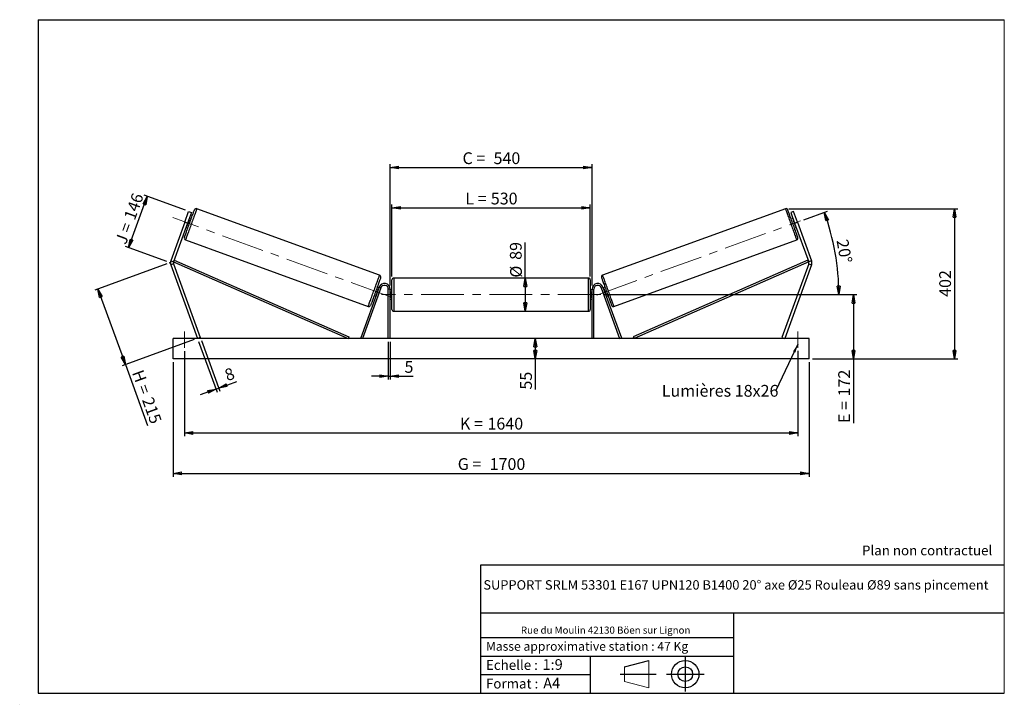
# Model space of a CAD drawing. Units: millimetres. Extents: x 0 to 292, y 2 to 205.
import ezdxf

# ---------------------------------------------------------------- set-up
doc = ezdxf.new("R2010")
doc.units = ezdxf.units.MM
doc.header["$PDSIZE"] = -1
doc.linetypes.add('CENTERX2', pattern=[20.32, 12.7, -2.54, 2.54, -2.54])
doc.layers.add('SLD-0', color=7, linetype='Continuous')
doc.styles.add('SLDTEXTSTYLE0', font='TXT', dxfattribs={"width": 0.75})
doc.styles.add('SLDTEXTSTYLE2', font='TXT', dxfattribs={"width": 0.666667})
doc.dimstyles.new('SLDDIMSTYLE0', dxfattribs={"dimtxt": 3.501, "dimasz": 2.5, "dimexe": 0, "dimexo": 0.0625, "dimgap": 0.87525, "dimtad": 1, "dimdec": 0, "dimlfac": 9, "dimrnd": 1e-09, "dimzin": 12, "dimdsep": 46, "dimtxsty": 'SLDTEXTSTYLE0', "dimblk1": 'CLOSED', "dimblk2": 'CLOSED', "dimsah": 1, "dimcen": 0.09, "dimadec": 0, "dimazin": 3, "dimtfac": 1, "dimtofl": 0, "dimtmove": 0, "dimatfit": 3, "dimldrblk": 'CLOSED', "dimfxl": 0, "dimfrac": 2, "dimtolj": 1, "dimtzin": 12, "dimarcsym": 0})
doc.dimstyles.new('SLDDIMSTYLE1', dxfattribs={"dimtxt": 3.501, "dimasz": 2.5, "dimexe": 0, "dimexo": 0.0625, "dimgap": 0.87525, "dimtad": 1, "dimdec": 0, "dimlfac": 9, "dimrnd": 1e-09, "dimzin": 12, "dimdsep": 46, "dimtxsty": 'SLDTEXTSTYLE0', "dimblk1": 'CLOSED', "dimblk2": 'CLOSED', "dimsah": 1, "dimcen": 0.09, "dimadec": 0, "dimazin": 3, "dimtfac": 1, "dimtmove": 0, "dimatfit": 0, "dimldrblk": 'CLOSED', "dimfxl": 0, "dimfrac": 2, "dimtolj": 1, "dimtzin": 12, "dimarcsym": 0})
doc.dimstyles.new('SLDDIMSTYLE2', dxfattribs={"dimtxt": 3.501, "dimasz": 2.5, "dimexe": 0, "dimexo": 0.0625, "dimgap": 0.87525, "dimtad": 1, "dimdec": 4, "dimlfac": 9, "dimzin": 12, "dimdsep": 46, "dimtxsty": 'SLDTEXTSTYLE0', "dimblk1": 'CLOSED', "dimblk2": 'CLOSED', "dimsah": 1, "dimcen": 0.09, "dimadec": 0, "dimazin": 3, "dimtfac": 1, "dimtofl": 0, "dimtmove": 0, "dimatfit": 3, "dimldrblk": 'CLOSED', "dimfxl": 0, "dimfrac": 2, "dimtolj": 1, "dimtzin": 12, "dimarcsym": 0})
doc.dimstyles.new('SLDDIMSTYLE3', dxfattribs={"dimtxt": 0.18, "dimasz": 2.5, "dimexe": 0, "dimexo": 0.0625, "dimgap": 0, "dimtad": 0, "dimtih": 1, "dimtoh": 1, "dimdec": 0, "dimrnd": 1e-09, "dimzin": 0, "dimdsep": 46, "dimtxsty": 'Standard', "dimsah": 1, "dimcen": 0.09, "dimadec": 0, "dimazin": 0, "dimtfac": 2.5, "dimtdec": 0, "dimtofl": 0, "dimtmove": 0, "dimatfit": 3, "dimfxl": 0, "dimfrac": 2, "dimtolj": 1, "dimtzin": 0, "dimarcsym": 0})

# ---------------------------------------------------------------- blocks, each defined once
blk = doc.blocks.new('Bloc1')
at = {"color": 7, "linetype": 'Continuous', "lineweight": 0}
blk.add_point((27.17, 41.63), dxfattribs=at)
at = {"layer": 'SLD-0'}
for p, q in [((9.1, 43.82), (16.35, 45.7)), ((27.17, 46.64), (27.17, 36.52)), ((7.87, 41.63), (18.56, 41.63)), ((21.6, 41.63), (32.77, 41.63))]:
    blk.add_line(p, q, dxfattribs=at)
at = {"layer": 'SLD-0', "color": 7, "linetype": 'Continuous', "lineweight": 18}
for p, q in [((16.35, 45.7), (16.35, 37.56)), ((9.1, 39.44), (9.1, 43.82)), ((9.1, 39.44), (16.35, 37.56))]:
    blk.add_line(p, q, dxfattribs=at)
at = {"layer": 'SLD-0'}
for radius in [4.07, 2.19]:
    blk.add_circle((27.17, 41.63), radius, dxfattribs=at)
blk = doc.blocks.new('SW_NOTE_0')
at = {"color": 0, "linetype": 'Continuous', "lineweight": 0, "insert": (28.37, -0.09), "char_height": 2.1167, "attachment_point": 2, "style": 'SLDTEXTSTYLE0'}
blk.add_mtext('Rue du Moulin 42130 Böen sur Lignon', dxfattribs=at)
blk = doc.blocks.new('_Closed')
at = {"color": 0, "linetype": 'ByBlock', "lineweight": -2}
for p, q in [((-1, 0.166667), (0, 0)), ((-1, 0.166667), (-1, -0.166667)), ((0, 0), (-1, -0.166667)), ((0, 0), (-1, 0))]:
    blk.add_line(p, q, dxfattribs=at)
blk = doc.blocks.new('_D')
at = {"layer": 'SLD-0'}
for p, q in [((31.85, 137.22), (37.41, 152.48)), ((48.76, 148.34), (36.47, 152.82)), ((43.21, 133.09), (30.91, 137.56))]:
    blk.add_line(p, q, dxfattribs=at)
at = {"layer": 'SLD-0', "xscale": 2.5, "yscale": 2.5}
for p, rotation in [((37.41, 152.48), 70.00000000000078), ((31.85, 137.22), 250.0000000000008)]:
    blk.add_blockref('_Closed', p, dxfattribs=dict(at, rotation=rotation))
at = {"layer": 'SLD-0', "char_height": 3.501, "attachment_point": 1, "rotation": 70}
for s, insert, style in [('146', (30.37, 146.35), 'SLDTEXTSTYLE0'), ('J =', (27.75, 139.14), 'SLDTEXTSTYLE2')]:
    blk.add_mtext(s, dxfattribs=dict(at, insert=insert, style=style))
blk = doc.blocks.new('_D_1')
at = {"layer": 'SLD-0'}
for p, q in [((43.21, 132.4), (21.78, 124.6)), ((22.72, 124.94), (30.89, 102.48)), ((51.38, 109.94), (29.95, 102.14)), ((30.89, 102.48), (37.48, 84.37))]:
    blk.add_line(p, q, dxfattribs=at)
at = {"layer": 'SLD-0', "xscale": 2.5, "yscale": 2.5}
for p, rotation in [((22.72, 124.94), 110), ((30.89, 102.48), 290.0000000000001)]:
    blk.add_blockref('_Closed', p, dxfattribs=dict(at, rotation=rotation))
at = {"layer": 'SLD-0', "char_height": 3.501, "attachment_point": 1, "rotation": 290}
for s, insert, style in [('H =', (36.12, 101.3), 'SLDTEXTSTYLE2'), ('215', (39.07, 93.21), 'SLDTEXTSTYLE0')]:
    blk.add_mtext(s, dxfattribs=dict(at, insert=insert, style=style))
blk = doc.blocks.new('_D_2')
at = {"layer": 'SLD-0', "color": 7}
for p, q in [((45.1, 103.17), (45.1, 69.17)), ((233.99, 103.17), (233.99, 69.17)), ((45.1, 70.17), (233.99, 70.17))]:
    blk.add_line(p, q, dxfattribs=at)
at = {"layer": 'SLD-0', "color": 7, "xscale": 2.5, "yscale": 2.5}
for p, rotation in [((45.1, 70.17, 0.81), 179.9999999999999), ((233.99, 70.17, 0.81), 359.9999999999999)]:
    blk.add_blockref('_Closed', p, dxfattribs=dict(at, rotation=rotation))
at = {"layer": 'SLD-0', "color": 7, "char_height": 3.501, "attachment_point": 1}
for s, insert, style in [('G =', (129.63, 74.68), 'SLDTEXTSTYLE2'), ('1700', (139.11, 74.68), 'SLDTEXTSTYLE0')]:
    blk.add_mtext(s, dxfattribs=dict(at, insert=insert, style=style))
blk = doc.blocks.new('_D_3')
at = {"layer": 'SLD-0', "color": 7}
for p, q in [((48.43, 106.5), (48.43, 81.17)), ((230.65, 106.61), (230.65, 81.17)), ((48.43, 82.17), (230.65, 82.17))]:
    blk.add_line(p, q, dxfattribs=at)
at = {"layer": 'SLD-0', "color": 7, "xscale": 2.5, "yscale": 2.5, "rotation": 180.0000000000004}
blk.add_blockref('_Closed', (48.43, 82.17, 0.81), dxfattribs=at)
at = {"layer": 'SLD-0', "color": 7, "xscale": 2.5, "yscale": 2.5}
blk.add_blockref('_Closed', (230.65, 82.17, 0.81), dxfattribs=at)
at = {"layer": 'SLD-0', "color": 7, "char_height": 3.501, "attachment_point": 1}
for s, insert, style in [('K =', (130.28, 86.68), 'SLDTEXTSTYLE2'), ('1640', (138.46, 86.68), 'SLDTEXTSTYLE0')]:
    blk.add_mtext(s, dxfattribs=dict(at, insert=insert, style=style))
blk = doc.blocks.new('_D_4')
at = {"layer": 'SLD-0', "color": 7}
for p, q in [((108.99, 109.28), (108.99, 98.03)), ((109.54, 109.28), (109.54, 98.03)), ((108.99, 99.03), (103.99, 99.03)), ((108.99, 99.03), (109.54, 99.03)), ((109.54, 99.03), (116.41, 99.03))]:
    blk.add_line(p, q, dxfattribs=at)
at = {"layer": 'SLD-0', "color": 7, "xscale": 2.5, "yscale": 2.5}
blk.add_blockref('_Closed', (108.99, 99.03, 0.81), dxfattribs=at)
at = {"layer": 'SLD-0', "color": 7, "xscale": 2.5, "yscale": 2.5, "rotation": 180.0000000000004}
blk.add_blockref('_Closed', (109.54, 99.03, 0.81), dxfattribs=at)
at = {"layer": 'SLD-0', "color": 7, "insert": (113.82, 103.55), "char_height": 3.5, "attachment_point": 1, "style": 'SLDTEXTSTYLE0'}
blk.add_mtext('5', dxfattribs=at)
blk = doc.blocks.new('_D_5')
at = {"layer": 'SLD-0', "color": 7}
for p, q in [((152.68, 110.28), (152.68, 104.17)), ((152.68, 104.17), (152.68, 95.06))]:
    blk.add_line(p, q, dxfattribs=at)
at = {"layer": 'SLD-0', "color": 7, "xscale": 2.5, "yscale": 2.5}
for p, rotation in [((152.68, 110.28, 0.81), 90.0000000000004), ((152.68, 104.17, 0.81), 270.0000000000004)]:
    blk.add_blockref('_Closed', p, dxfattribs=dict(at, rotation=rotation))
at = {"layer": 'SLD-0', "color": 7, "insert": (148.17, 95.06), "char_height": 3.501, "attachment_point": 1, "rotation": 90, "style": 'SLDTEXTSTYLE0'}
blk.add_mtext('55', dxfattribs=at)
blk = doc.blocks.new('_D_6')
at = {"layer": 'SLD-0', "color": 7}
for p, q in [((173.1, 123.28), (248.18, 123.28)), ((247.18, 123.28), (247.18, 104.17)), ((234.99, 104.17), (248.18, 104.17)), ((247.18, 104.17), (247.18, 85.11))]:
    blk.add_line(p, q, dxfattribs=at)
at = {"layer": 'SLD-0', "color": 7, "xscale": 2.5, "yscale": 2.5}
for p, rotation in [((247.18, 123.28, 0.81), 90.0000000000004), ((247.18, 104.17, 0.81), 270.0000000000004)]:
    blk.add_blockref('_Closed', p, dxfattribs=dict(at, rotation=rotation))
at = {"layer": 'SLD-0', "color": 7, "char_height": 3.501, "attachment_point": 1, "rotation": 90}
for s, insert, style in [('172', (242.67, 93.03), 'SLDTEXTSTYLE0'), ('E =', (242.67, 85.11), 'SLDTEXTSTYLE2')]:
    blk.add_mtext(s, dxfattribs=dict(at, insert=insert, style=style))
blk = doc.blocks.new('_D_7')
at = {"layer": 'SLD-0', "color": 7}
for p, q in [((232.41, 145.55), (239.47, 148.12)), ((173.1, 123.28), (243.85, 123.28))]:
    blk.add_line(p, q, dxfattribs=at)
blk.add_arc((171.21, 123.28), 71.64, 0, 20, dxfattribs=at)
at = {"layer": 'SLD-0', "color": 7, "xscale": 2.5, "yscale": 2.5}
for p, rotation in [((238.53, 147.78, 0.81), 109.0006870631266), ((242.85, 123.28, 0.81), 270.9993129368745)]:
    blk.add_blockref('_Closed', p, dxfattribs=dict(at, rotation=rotation))
at = {"layer": 'SLD-0', "color": 7, "insert": (245.59, 139.97), "char_height": 3.501, "attachment_point": 1, "rotation": 280, "style": 'SLDTEXTSTYLE0'}
blk.add_mtext('20°', dxfattribs=at)
blk = doc.blocks.new('_D_8')
at = {"layer": 'SLD-0', "color": 7}
for q in [(149.7, 138.79), (149.7, 118.33)]:
    blk.add_line((149.7, 128.22), q, dxfattribs=at)
at = {"layer": 'SLD-0', "color": 7, "xscale": 2.5, "yscale": 2.5}
for p, rotation in [((149.7, 128.22, 0.81), 90.0000000000004), ((149.7, 118.33, 0.81), 270.0000000000004)]:
    blk.add_blockref('_Closed', p, dxfattribs=dict(at, rotation=rotation))
at = {"layer": 'SLD-0', "color": 7, "char_height": 3.501, "attachment_point": 1, "rotation": 90, "style": 'SLDTEXTSTYLE0'}
for s, insert in [('89', (145.13, 133.62)), ('%%c', (145.19, 128.34))]:
    blk.add_mtext(s, dxfattribs=dict(at, insert=insert))
blk = doc.blocks.new('_D_9')
at = {"layer": 'SLD-0', "color": 7}
for p, q in [((110.1, 128.67), (110.1, 150.08)), ((168.99, 128.67), (168.99, 150.08)), ((110.1, 149.08), (168.99, 149.08))]:
    blk.add_line(p, q, dxfattribs=at)
at = {"layer": 'SLD-0', "color": 7, "xscale": 2.5, "yscale": 2.5, "rotation": 180.0000000000004}
blk.add_blockref('_Closed', (110.1, 149.08, 0.81), dxfattribs=at)
at = {"layer": 'SLD-0', "color": 7, "xscale": 2.5, "yscale": 2.5}
blk.add_blockref('_Closed', (168.99, 149.08, 0.81), dxfattribs=at)
at = {"layer": 'SLD-0', "color": 7, "char_height": 3.501, "attachment_point": 1}
for s, insert, style in [('L =', (131.88, 153.59), 'SLDTEXTSTYLE2'), ('530', (139.45, 153.59), 'SLDTEXTSTYLE0')]:
    blk.add_mtext(s, dxfattribs=dict(at, insert=insert, style=style))
blk = doc.blocks.new('_D_10')
at = {"layer": 'SLD-0', "color": 7}
for p, q in [((109.54, 125.95), (109.54, 162.06)), ((109.54, 161.06), (169.54, 161.06)), ((169.54, 125.95), (169.54, 162.06))]:
    blk.add_line(p, q, dxfattribs=at)
at = {"layer": 'SLD-0', "color": 7, "xscale": 2.5, "yscale": 2.5, "rotation": 180.0000000000004}
blk.add_blockref('_Closed', (109.54, 161.06, 0.81), dxfattribs=at)
at = {"layer": 'SLD-0', "color": 7, "xscale": 2.5, "yscale": 2.5}
blk.add_blockref('_Closed', (169.54, 161.06, 0.81), dxfattribs=at)
at = {"layer": 'SLD-0', "color": 7, "char_height": 3.501, "attachment_point": 1}
for s, insert, style in [('C =', (131.06, 165.58), 'SLDTEXTSTYLE2'), ('540', (140.27, 165.58), 'SLDTEXTSTYLE0')]:
    blk.add_mtext(s, dxfattribs=dict(at, insert=insert, style=style))
blk = doc.blocks.new('_D_11')
at = {"layer": 'SLD-0', "color": 7}
for p, q in [((52.66, 109.34), (58.15, 94.27)), ((53.5, 109.64), (58.98, 94.57)), ((58.64, 95.51), (63.99, 97.46)), ((57.81, 95.21), (53.11, 93.5)), ((57.81, 95.21), (58.64, 95.51))]:
    blk.add_line(p, q, dxfattribs=at)
at = {"layer": 'SLD-0', "color": 7, "xscale": 2.5, "yscale": 2.5}
for p, rotation in [((58.64, 95.51, 0.81), 200.0000000000004), ((57.81, 95.21, 0.81), 20.00000000000041)]:
    blk.add_blockref('_Closed', p, dxfattribs=dict(at, rotation=rotation))
at = {"layer": 'SLD-0', "color": 7, "insert": (60.01, 100.82), "char_height": 3.5, "attachment_point": 1, "rotation": 20, "style": 'SLDTEXTSTYLE0'}
blk.add_mtext('8', dxfattribs=at)
blk = doc.blocks.new('_D_12')
at = {"layer": 'SLD-0', "color": 7}
for p, q in [((227.96, 148.83), (278.18, 148.83)), ((277.18, 148.83), (277.18, 104.17)), ((234.99, 104.17), (278.18, 104.17))]:
    blk.add_line(p, q, dxfattribs=at)
at = {"layer": 'SLD-0', "color": 7, "xscale": 2.5, "yscale": 2.5}
for p, rotation in [((277.18, 148.83, 0.81), 90.0000000000004), ((277.18, 104.17, 0.81), 270.0000000000004)]:
    blk.add_blockref('_Closed', p, dxfattribs=dict(at, rotation=rotation))
at = {"layer": 'SLD-0', "color": 7, "insert": (272.67, 122.62), "char_height": 3.501, "attachment_point": 1, "rotation": 90, "style": 'SLDTEXTSTYLE0'}
blk.add_mtext('402', dxfattribs=at)
blk = doc.blocks.new('SW_NOTE_0_1')
at = {"layer": 'SLD-0', "color": 0, "insert": (-33.93, 1.67), "char_height": 3.5, "attachment_point": 1, "style": 'SLDTEXTSTYLE0'}
blk.add_mtext('Lumières 18x26', dxfattribs=at)

msp = doc.modelspace()

# ---------------------------------------------------------------- linework, layer by layer
at = {"color": 7, "linetype": 'Continuous', "lineweight": 18}
for p, q in [((292, 205), (5, 205)), ((5, 205), (5, 4.867368)), ((292, 4.867368), (292, 205)), ((4.937878, 61.166738), (5, 61.166738))]:
    msp.add_line(p, q, dxfattribs=at)
at = {"color": 7, "linetype": 'Continuous', "lineweight": 25}
for p, q in [((48.558505, 144.86908), (49.698576, 148.001387)), ((50.533855, 147.69737), (49.393791, 144.565063)), ((49.698576, 148.001387), (50.533855, 147.69737)), ((106.422343, 129.070134), (52.128995, 148.831299)), ((226.958504, 148.831299), (172.665157, 129.070134)), ((229.388924, 148.001387), (228.553644, 147.69737)), ((228.553644, 147.69737), (229.693709, 144.565063)), ((230.528995, 144.86908), (229.388924, 148.001387)), ((48.558505, 144.86908), (44.366384, 133.351307)), ((49.393791, 144.565063), (45.201664, 133.047289)), ((49.393791, 144.565063), (48.558505, 144.86908)), ((49.064131, 143.659338), (49.168545, 143.621333)), ((49.827858, 145.432784), (49.723444, 145.470786)), ((50.390871, 145.68018), (49.86882, 145.87019)), ((229.218679, 145.87019), (228.696629, 145.68018)), ((229.259641, 145.432784), (229.364055, 145.470786)), ((229.693709, 144.565063), (230.528995, 144.86908)), ((229.693709, 144.565063), (233.885836, 133.047289)), ((230.023369, 143.659338), (229.918955, 143.621333)), ((230.528995, 144.86908), (234.721115, 133.351307)), ((48.918762, 143.259934), (49.440812, 143.069921)), ((229.646687, 143.069921), (230.168738, 143.259934)), ((48.746796, 139.538782), (103.040143, 119.777617)), ((176.047356, 119.777617), (230.340704, 139.538782)), ((44.366384, 133.351307), (45.201664, 133.047289)), ((45.201664, 132.439253), (44.366384, 132.135235)), ((44.366384, 132.135235), (52.321525, 110.27865)), ((45.201664, 133.047289), (45.424883, 133.556026)), ((45.201664, 133.047289), (97.092898, 110.27865)), ((45.201664, 132.439253), (53.156811, 110.582668)), ((45.424883, 133.556026), (97.316121, 110.787388)), ((233.662616, 133.556026), (181.771379, 110.787388)), ((233.885836, 133.047289), (181.994602, 110.27865)), ((233.885836, 132.439253), (225.930689, 110.582668)), ((234.721115, 132.135235), (226.765975, 110.27865)), ((233.885836, 133.047289), (233.662616, 133.556026)), ((234.721115, 133.351307), (233.885836, 133.047289)), ((233.885836, 132.439253), (234.721115, 132.135235)), ((110.099307, 118.889762), (110.099307, 127.667539)), ((168.432638, 128.223096), (110.654862, 128.223096)), ((168.988193, 127.667539), (168.988193, 123.27865)), ((106.310928, 125.515351), (100.834381, 110.468662)), ((106.832979, 125.32534), (101.356435, 110.27865)), ((104.778268, 122.928735), (105.300318, 122.738724)), ((105.445691, 123.138127), (105.34128, 123.17613)), ((106.250377, 125.348981), (105.728323, 125.538992)), ((106.000593, 124.98758), (106.105004, 124.949579)), ((106.832979, 125.32534), (106.310928, 125.515351)), ((109.543749, 124.945317), (108.988193, 124.945317)), ((108.988193, 110.27865), (108.988193, 124.945317)), ((109.543749, 110.27865), (109.543749, 124.945317)), ((110.099307, 124.667539), (109.543749, 124.667539)), ((109.654861, 124.242504), (109.543749, 124.242504)), ((109.654861, 122.314798), (109.654861, 124.242504)), ((169.543751, 124.667539), (168.988193, 124.667539)), ((168.988193, 123.27865), (168.988193, 118.889762)), ((169.432638, 124.242504), (169.543751, 124.242504)), ((169.432638, 122.314798), (169.432638, 124.242504)), ((169.543751, 124.945317), (170.099306, 124.945317)), ((169.543751, 110.27865), (169.543751, 124.945317)), ((170.099306, 110.27865), (170.099306, 124.945317)), ((172.25452, 125.32534), (172.776571, 125.515351)), ((172.25452, 125.32534), (177.731065, 110.27865)), ((172.776571, 125.515351), (178.253119, 110.468662)), ((173.359177, 125.538992), (172.837123, 125.348981)), ((173.086906, 124.98758), (172.982495, 124.949579)), ((173.641809, 123.138127), (173.746219, 123.17613)), ((173.787181, 122.738724), (174.309232, 122.928735)), ((109.543749, 122.314798), (109.654861, 122.314798)), ((109.543749, 121.889762), (110.099307, 121.889762)), ((168.988193, 121.889762), (169.543751, 121.889762)), ((169.543751, 122.314798), (169.432638, 122.314798)), ((110.654862, 118.334206), (168.432638, 118.334206)), ((233.988197, 110.27865), (45.099303, 110.27865)), ((45.099303, 104.167539), (45.099303, 110.27865)), ((53.156811, 110.582668), (52.321525, 110.27865)), ((97.316121, 110.787388), (97.092898, 110.27865)), ((101.356435, 110.27865), (100.834381, 110.468662)), ((177.731065, 110.27865), (178.253119, 110.468662)), ((181.771379, 110.787388), (181.994602, 110.27865)), ((225.930689, 110.582668), (226.765975, 110.27865)), ((233.988197, 104.167539), (233.988197, 110.27865)), ((233.988197, 104.167539), (45.099303, 104.167539))]:
    msp.add_line(p, q, dxfattribs=at)
at = {"color": 1, "linetype": 'Continuous', "lineweight": 25}
for p, q in [((110.654862, 128.223096), (110.654862, 118.334206)), ((168.432638, 123.27865), (168.432638, 128.223096)), ((168.432638, 118.334206), (168.432638, 123.27865))]:
    msp.add_line(p, q, dxfattribs=at)
at = {"color": 7, "linetype": 'Continuous', "lineweight": 25, "flags": 128}
for points in [[(48.414751, 140.250843), (48.421553, 140.269519), (48.441878, 140.325375), (48.475555, 140.417905), (48.522278, 140.54627), (48.581618, 140.709308), (48.653044, 140.905547), (48.735908, 141.133207), (48.829454, 141.390222), (48.932835, 141.674271), (49.045123, 141.982775), (49.1653, 142.312948), (49.292264, 142.661794), (49.424885, 143.026154), (49.561949, 143.402733), (49.702212, 143.788113), (49.844415, 144.178812), (49.987268, 144.571289), (50.129471, 144.961987), (50.269734, 145.347368), (50.406798, 145.723947), (50.539419, 146.088306), (50.666383, 146.437153), (50.786559, 146.767326), (50.898848, 147.075833), (51.002229, 147.359879), (51.095775, 147.616897), (51.178639, 147.844554), (51.250065, 148.040792), (51.309405, 148.203831), (51.356128, 148.332196), (51.389805, 148.424726), (51.41013, 148.480582), (51.416931, 148.499258)], [(230.672748, 140.250843), (230.665946, 140.269519), (230.645621, 140.325375), (230.611945, 140.417905), (230.565221, 140.54627), (230.505882, 140.709308), (230.434455, 140.905547), (230.351592, 141.133207), (230.258045, 141.390222), (230.154664, 141.674271), (230.042376, 141.982775), (229.9222, 142.312948), (229.795235, 142.661794), (229.662615, 143.026154), (229.525551, 143.402733), (229.385288, 143.788113), (229.243084, 144.178812), (229.100232, 144.571289), (228.958028, 144.961987), (228.817765, 145.347368), (228.680701, 145.723947), (228.548081, 146.088306), (228.421116, 146.437153), (228.30094, 146.767326), (228.188652, 147.075833), (228.085271, 147.359879), (227.991724, 147.616897), (227.908861, 147.844554), (227.837435, 148.040792), (227.778095, 148.203831), (227.731371, 148.332196), (227.697695, 148.424726), (227.67737, 148.480582), (227.670568, 148.499258)], [(49.827858, 145.432784), (49.765068, 145.260272), (49.694543, 145.066507), (49.618328, 144.857113), (49.538637, 144.638149), (49.457766, 144.415969), (49.378068, 144.197008), (49.301854, 143.98761), (49.231335, 143.793849), (49.168545, 143.621333)], [(229.259641, 145.432784), (229.322431, 145.260272), (229.392957, 145.066507), (229.469171, 144.857113), (229.548863, 144.638149), (229.629733, 144.415969), (229.709431, 144.197008), (229.785645, 143.98761), (229.856164, 143.793849), (229.918955, 143.621333)], [(106.754384, 128.35807), (106.747589, 128.339396), (106.727257, 128.283541), (106.69358, 128.191012), (106.646857, 128.062645), (106.587517, 127.899605), (106.516091, 127.703368), (106.43323, 127.47571), (106.339684, 127.218693), (106.2363, 126.934645), (106.124011, 126.626138), (106.003839, 126.295968), (105.876871, 125.947122), (105.744254, 125.582761), (105.60719, 125.206183), (105.466923, 124.8208), (105.32472, 124.430103), (105.181871, 124.037627), (105.039667, 123.646928), (104.899401, 123.261545), (104.762337, 122.884968), (104.62972, 122.520607), (104.502752, 122.171761), (104.382579, 121.84159), (104.27029, 121.533084), (104.166906, 121.249036), (104.07336, 120.992019), (103.9905, 120.764361), (103.919077, 120.568123), (103.859734, 120.405083), (103.813014, 120.276717), (103.779334, 120.184187), (103.759005, 120.128333), (103.752207, 120.109658)], [(172.333116, 128.35807), (172.339911, 128.339396), (172.360243, 128.283541), (172.393919, 128.191012), (172.440643, 128.062645), (172.499982, 127.899605), (172.571409, 127.703368), (172.654269, 127.47571), (172.747815, 127.218693), (172.851199, 126.934645), (172.963488, 126.626138), (173.083661, 126.295968), (173.210629, 125.947122), (173.343246, 125.582761), (173.48031, 125.206183), (173.620576, 124.8208), (173.76278, 124.430103), (173.905629, 124.037627), (174.047832, 123.646928), (174.188098, 123.261545), (174.325163, 122.884968), (174.45778, 122.520607), (174.584747, 122.171761), (174.70492, 121.84159), (174.817209, 121.533084), (174.920593, 121.249036), (175.014139, 120.992019), (175.097, 120.764361), (175.168423, 120.568123), (175.227766, 120.405083), (175.274486, 120.276717), (175.308166, 120.184187), (175.328494, 120.128333), (175.335292, 120.109658)], [(106.000593, 124.98758), (105.937803, 124.815066), (105.867281, 124.621304), (105.791067, 124.411907), (105.711372, 124.192946), (105.630505, 123.970764), (105.550807, 123.751804), (105.474592, 123.542407), (105.40407, 123.348643), (105.34128, 123.17613)], [(173.086906, 124.98758), (173.149696, 124.815066), (173.220218, 124.621304), (173.296433, 124.411907), (173.376128, 124.192946), (173.456995, 123.970764), (173.536693, 123.751804), (173.612907, 123.542407), (173.683429, 123.348643), (173.746219, 123.17613)]]:
    msp.add_lwpolyline(points, dxfattribs=at)
at = {"color": 1, "linetype": 'Continuous', "lineweight": 25, "flags": 128}
for points in [[(52.128995, 148.831299), (52.122187, 148.812593), (52.101815, 148.756631), (52.068052, 148.66386), (52.021157, 148.535027), (51.961519, 148.371174), (51.889616, 148.173615), (51.806024, 147.943941), (51.711411, 147.684002), (51.606547, 147.395893), (51.492278, 147.081932), (51.369513, 146.74465), (51.23925, 146.386757), (51.102537, 146.011135), (50.960472, 145.620811), (50.814196, 145.21893), (50.664893, 144.80872), (50.513762, 144.393491), (50.362022, 143.976587), (50.210891, 143.561358), (50.061588, 143.151148), (49.915312, 142.749267), (49.773247, 142.358943), (49.636534, 141.983325), (49.506271, 141.625428), (49.383512, 141.288146), (49.269237, 140.974185), (49.164372, 140.686076), (49.069767, 140.426137), (48.986168, 140.196463), (48.914265, 139.998907), (48.854627, 139.835051), (48.807738, 139.706219), (48.773969, 139.613447), (48.753604, 139.557485), (48.746796, 139.538782)], [(226.958504, 148.831299), (226.965313, 148.812593), (226.985684, 148.756631), (227.019447, 148.66386), (227.066343, 148.535027), (227.12598, 148.371174), (227.197883, 148.173615), (227.281476, 147.943941), (227.376088, 147.684002), (227.480952, 147.395893), (227.595221, 147.081932), (227.717987, 146.74465), (227.848249, 146.386757), (227.984963, 146.011135), (228.127027, 145.620811), (228.273303, 145.21893), (228.422606, 144.80872), (228.573737, 144.393491), (228.725478, 143.976587), (228.876608, 143.561358), (229.025911, 143.151148), (229.172188, 142.749267), (229.314252, 142.358943), (229.450965, 141.983325), (229.581228, 141.625428), (229.703987, 141.288146), (229.818262, 140.974185), (229.923127, 140.686076), (230.017733, 140.426137), (230.101332, 140.196463), (230.173235, 139.998907), (230.232872, 139.835051), (230.279761, 139.706219), (230.313531, 139.613447), (230.333896, 139.557485), (230.340704, 139.538782)], [(103.040143, 119.777617), (103.046951, 119.796322), (103.067323, 119.852285), (103.101086, 119.945055), (103.147978, 120.073886), (103.207616, 120.237741), (103.279522, 120.435301), (103.363118, 120.664974), (103.457727, 120.924911), (103.562588, 121.21302), (103.67686, 121.526981), (103.799622, 121.864266), (103.929885, 122.22216), (104.066602, 122.59778), (104.208666, 122.988102), (104.354939, 123.389986), (104.504242, 123.800193), (104.655373, 124.215422), (104.807116, 124.63233), (104.958247, 125.047557), (105.10755, 125.457765), (105.253823, 125.859649), (105.395888, 126.249972), (105.532604, 126.625592), (105.662867, 126.983485), (105.785629, 127.320771), (105.899901, 127.634732), (106.004762, 127.922841), (106.099372, 128.182776), (106.182967, 128.41245), (106.254873, 128.610009), (106.314511, 128.773864), (106.3614, 128.902696), (106.395166, 128.995466), (106.415538, 129.05143), (106.422343, 129.070134), (106.422343, 129.070134)], [(176.047356, 119.777617), (176.040548, 119.796322), (176.020176, 119.852285), (175.986414, 119.945055), (175.939521, 120.073886), (175.879884, 120.237741), (175.807977, 120.435301), (175.724382, 120.664974), (175.629773, 120.924911), (175.524911, 121.21302), (175.410639, 121.526981), (175.287877, 121.864266), (175.157614, 122.22216), (175.020898, 122.59778), (174.878833, 122.988102), (174.73256, 123.389986), (174.583257, 123.800193), (174.432126, 124.215422), (174.280383, 124.63233), (174.129252, 125.047557), (173.979949, 125.457765), (173.833676, 125.859649), (173.691612, 126.249972), (173.554895, 126.625592), (173.424632, 126.983485), (173.30187, 127.320771), (173.187598, 127.634732), (173.082737, 127.922841), (172.988128, 128.182776), (172.904532, 128.41245), (172.832626, 128.610009), (172.772988, 128.773864), (172.726099, 128.902696), (172.692333, 128.995466), (172.671962, 129.05143), (172.665157, 129.070134), (172.665157, 129.070134)]]:
    msp.add_lwpolyline(points, dxfattribs=at)
at = {"color": 7, "linetype": 'Continuous', "lineweight": 25}
for centre, radius, start, end in [((51.938981, 148.309246), 0.555556, 70, 160), ((227.148518, 148.309246), 0.555556, 20, 110), ((48.936805, 140.060833), 0.555556, 160, 250), ((230.150695, 140.060833), 0.555556, 290, 20), ((46.036946, 132.743271), 1.777778, 160, 200), ((46.036946, 132.743271), 0.888889, 160, 200), ((233.050553, 132.743271), 0.888889, 340, 20), ((233.050553, 132.743271), 1.777778, 340, 20), ((106.232333, 128.548082), 0.555556, 340, 70), ((172.855167, 128.548082), 0.555556, 110, 200), ((107.877083, 124.945317), 1.666667, 0, 160), ((107.877083, 124.945317), 1.111111, 0, 160), ((110.654861, 127.667539), 0.555556, 90, 180), ((168.432639, 127.667539), 0.555556, 0, 90), ((171.210416, 124.945317), 1.666667, 20, 180), ((171.210416, 124.945317), 1.111111, 20, 180), ((103.230156, 120.299669), 0.555556, 250, 340), ((175.857343, 120.299669), 0.555556, 200, 290), ((110.654861, 118.889762), 0.555556, 180, 270), ((168.432639, 118.889762), 0.555556, 270, 0)]:
    msp.add_arc(centre, radius, start, end, dxfattribs=at)
at = {"layer": 'SLD-0'}
for p, q in [((5, 205), (292, 205)), ((5, 205), (5, 4.867368)), ((-0.496233, 1.52185), (-0.471446, 1.52185))]:
    msp.add_line(p, q, dxfattribs=at)
at = {"layer": 'SLD-0', "color": 7, "linetype": 'CENTERX2', "lineweight": 18}
for p, q in [((109.906318, 122.540303), (44.98623, 146.169282)), ((170.910715, 123.169802), (231.468684, 145.2111)), ((172.099305, 123.27865), (106.988194, 123.27865)), ((48.432639, 107.500873), (48.432639, 112.27865)), ((230.654861, 107.500873), (230.654861, 112.27865))]:
    msp.add_line(p, q, dxfattribs=at)
at = {"layer": 'SLD-0', "color": 7}
for p, q in [((212.459205, 42.875168), (136.386506, 42.875168)), ((136.386506, 42.875168), (136.386506, 4.867368)), ((292, 42.875168), (212.459205, 42.875168)), ((292, 28.624805), (136.386506, 28.624805)), ((211.672183, 4.867368), (211.672183, 28.624805)), ((136.386506, 21.367368), (211.672183, 21.367368)), ((136.386506, 15.867368), (211.672183, 15.867368)), ((168.999609, 15.867368), (168.999609, 4.867368)), ((136.386506, 10.367368), (168.999609, 10.367368)), ((5, 4.867368), (292, 4.867368))]:
    msp.add_line(p, q, dxfattribs=at)
msp.add_point((44.145074, 132.743271), dxfattribs=at)

# ---------------------------------------------------------------- block references
at = {"color": 7, "linetype": 'Continuous', "lineweight": 0}
msp.add_blockref('SW_NOTE_0', (145.201705, 24.718567), dxfattribs=at)
at = {"color": 7, "linetype": 'Continuous'}
msp.add_blockref('Bloc1', (170.048763, -31.144687), dxfattribs=at)
at = {"layer": 'SLD-0', "color": 7}
msp.add_blockref('SW_NOTE_0_1', (224.176416, 94.782438), dxfattribs=at)

# ---------------------------------------------------------------- texts
at = {"color": 7, "linetype": 'Continuous', "lineweight": 0, "attachment_point": 1, "style": 'SLDTEXTSTYLE0'}
for s, insert, char_height in [('Masse approximative station : 47 Kg', (138.012593, 20.085451), 2.64583333), ('Echelle :', (138.012593, 14.671554), 2.9104167), ('1:9', (154.81115, 14.934715), 3.175), ('Format :', (138.012593, 9.134952), 2.9104167), ('A4', (155.028696, 9.398113), 3.175)]:
    msp.add_mtext(s, dxfattribs=dict(at, insert=insert, char_height=char_height))
at = {"layer": 'SLD-0', "color": 7, "style": 'SLDTEXTSTYLE0'}
for s, insert, char_height, attachment_point in [('Plan non contractuel', (249.709504, 48.71285), 2.91041667, 1), ('SUPPORT SRLM 53301 E167 UPN120 B1400 20° axe Ø25 Rouleau Ø89 sans pincement', (212.27745, 38.417173), 2.8, 2)]:
    msp.add_mtext(s, dxfattribs=dict(at, insert=insert, char_height=char_height, attachment_point=attachment_point))

# ---------------------------------------------------------------- dimensions: what is measured, and where the dimension line sits
at = {"layer": 'SLD-0', "color": 7}
for base, p1, p2, text, picture, middle in [((169.54375, 161.062919), (109.54375, 124.945317), (169.54375, 124.945317), 'C = <>', '_D_10', (139.54375, 161.062919)), ((168.988194, 149.079785), (110.099305, 127.667539), (168.988194, 127.667539), 'L = <>', '_D_9', (139.54375, 149.079785)), ((230.654861, 82.167539), (48.432639, 107.500873), (230.654861, 107.611984), 'K = <>', '_D_3', (139.54375, 82.167539)), ((233.988194, 70.167539), (45.099305, 104.167539), (233.988194, 104.167539), 'G = <>', '_D_2', (139.54375, 70.167539))]:
    dim = msp.add_linear_dim(base=base, p1=p1, p2=p2, text=text, dimstyle='SLDDIMSTYLE0', dxfattribs=at)
    dim.commit()
    dim.dimension.update_dxf_attribs({"geometry": picture, "text_midpoint": middle, "dimtype": 160})
at = {"layer": 'SLD-0'}
for base, p2, angle, text, picture, middle in [((37.406087, 152.475488), (49.698575, 148.001388), 70, 'J = <>', '_D', (34.629337, 144.846429)), ((30.892195, 102.479011), (52.321527, 110.27865), 290, 'H = <>', '_D_1', (34.683076, 92.06365))]:
    dim = msp.add_linear_dim(base=base, p1=(44.145074, 132.743271), p2=p2, angle=angle, text=text, dimstyle='SLDDIMSTYLE0', dxfattribs=at)
    dim.commit()
    dim.dimension.update_dxf_attribs({"geometry": picture, "text_midpoint": middle, "dimtype": 160})
at = {"layer": 'SLD-0', "color": 7}
dim = msp.add_angular_dim_2l(base=(241.761298, 135.718787), line1=((170.910715, 123.169802), (231.468684, 145.2111)), line2=((172.099305, 123.27865), (106.988194, 123.27865)), dimstyle='SLDDIMSTYLE2', dxfattribs=at)
dim.commit()
dim.dimension.update_dxf_attribs({"geometry": '_D_7', "text_midpoint": (241.761298, 135.718787), "dimtype": 162})
for base, p1, p2, angle, dimstyle, picture, middle in [((277.180066, 104.167539), (226.958507, 148.831297), (233.988194, 104.167539), 90, 'SLDDIMSTYLE0', '_D_12', (277.180066, 126.499418)), ((58.641675, 95.513125), (52.321527, 110.27865), (53.15681, 110.582668), 20, 'SLDDIMSTYLE1', '_D_11', (62.772242, 97.016528)), ((152.679623, 104.167539), (233.988194, 110.27865), (233.988194, 104.167539), 90, 'SLDDIMSTYLE0', '_D_5', (152.679623, 97.648738))]:
    dim = msp.add_linear_dim(base=base, p1=p1, p2=p2, angle=angle, dimstyle=dimstyle, dxfattribs=at)
    dim.commit()
    dim.dimension.update_dxf_attribs({"geometry": picture, "text_midpoint": middle, "dimtype": 160})
for base, p1, p2, text, picture, middle in [((149.701441, 118.334206), (168.432639, 128.223095), (168.432639, 118.334206), '%%c<>', '_D_8', (149.701441, 133.566062)), ((247.184154, 104.167539), (172.099305, 123.27865), (233.988194, 104.167539), 'E = <>', '_D_6', (247.184154, 92.950191))]:
    dim = msp.add_linear_dim(base=base, p1=p1, p2=p2, angle=90, text=text, dimstyle='SLDDIMSTYLE0', dxfattribs=at)
    dim.commit()
    dim.dimension.update_dxf_attribs({"geometry": picture, "text_midpoint": middle, "dimtype": 160})
dim = msp.add_linear_dim(base=(109.54375, 99.032047), p1=(108.988194, 110.27865), p2=(109.54375, 110.27865), dimstyle='SLDDIMSTYLE1', dxfattribs=at)
dim.commit()
dim.dimension.update_dxf_attribs({"geometry": '_D_4', "text_midpoint": (115.113157, 99.032047), "dimtype": 160})

# ---------------------------------------------------------------- leaders
msp.add_leader([(230.654861, 108.514719), (224.176416, 94.782438)], dimstyle='SLDDIMSTYLE3', dxfattribs=at)

doc.saveas('drawing.dxf')
